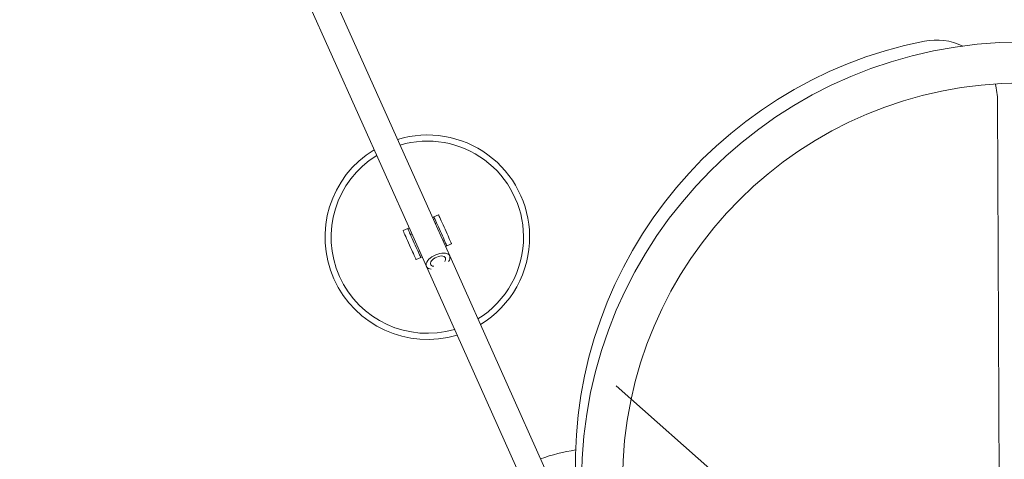
# Model space of a CAD drawing. Units: millimetres. Extents: x 3440 to 3648, y 1696 to 1880.
# Drawn here: x 3554 to 3564, y 1785 to 1789 of the extents above; entities that cross this region are included whole.
import ezdxf

# ---------------------------------------------------------------- set-up
doc = ezdxf.new("R2010")
doc.units = ezdxf.units.MM
doc.linetypes.add('CENTERX2', pattern=[20.32, 12.7, -2.54, 2.54, -2.54])
doc.layers.add('VERDE', color=3, linetype='Continuous')
doc.styles.get("Standard").update_dxf_attribs({"font": 'arial.ttf'})
doc.dimstyles.new('ISO-25', dxfattribs={"dimtxt": 2.5, "dimasz": 2.5, "dimexe": 1.25, "dimexo": 0.625, "dimtad": 1, "dimtxsty": 'Standard', "dimcen": 2.5, "dimadec": 0, "dimazin": 0, "dimtfac": 1, "dimtmove": 0, "dimatfit": 3, "dimfxl": 1, "dimarcsym": 0})

# ---------------------------------------------------------------- blocks, each defined once
blk = doc.blocks.new('*D3')
at = {"color": 0, "lineweight": -2, "transparency": 16777216}
for p, q in [((3465.5456, 1791.4475), (3465.5456, 1863.9134)), ((3608.2844, 1780.2517), (3608.2844, 1863.9134)), ((3468.0456, 1862.6634), (3528.5464, 1862.6634)), ((3605.7844, 1862.6634), (3545.2835, 1862.6634))]:
    blk.add_line(p, q, dxfattribs=at)
at = {"color": 0, "transparency": 16777216}
for points in [[(3468.0456, 1863.0801), (3468.0456, 1862.2467), (3465.5456, 1862.6634)], [(3605.7844, 1863.0801), (3605.7844, 1862.2467), (3608.2844, 1862.6634)]]:
    blk.add_solid(points, dxfattribs=at)
at = {"layer": 'Defpoints', "color": 0, "transparency": 16777216}
for p in [(3608.2844, 1862.6634), (3465.5456, 1790.8225), (3608.2844, 1779.6267)]:
    blk.add_point(p, dxfattribs=at)
at = {"color": 0, "transparency": 16777216, "insert": (3536.915, 1862.6634), "char_height": 3, "attachment_point": 5}
blk.add_mtext('14,27 m.', dxfattribs=at)

msp = doc.modelspace()

# ---------------------------------------------------------------- linework, layer by layer
at = {"layer": 'VERDE', "color": 7, "linetype": 'Continuous', "lineweight": 15}
for p, q in [((3558.3762, 1787.2995), (3556.7901, 1790.8458)), ((3556.5619, 1790.7438), (3558.148, 1787.1974)), ((3563.9192, 1778.2414), (3563.8758, 1788.487)), ((3558.3681, 1787.3544), (3558.3544, 1787.3483)), ((3558.3681, 1787.3544), (3558.4137, 1787.3749)), ((3558.1125, 1787.2401), (3558.0668, 1787.2197)), ((3558.1262, 1787.2462), (3558.1125, 1787.2401)), ((3558.5224, 1786.9727), (3558.3762, 1787.2995)), ((3558.3946, 1787.2951), (3558.3809, 1787.289)), ((3558.1527, 1787.1869), (3558.139, 1787.1808)), ((3558.148, 1787.1974), (3558.2942, 1786.8706)), ((3558.4544, 1787.1247), (3558.4681, 1787.1308)), ((3558.2125, 1787.0165), (3558.2262, 1787.0226)), ((3558.4946, 1787.0715), (3558.4809, 1787.0653)), ((3558.4946, 1787.0715), (3558.5403, 1787.0919)), ((3558.239, 1786.9571), (3558.1934, 1786.9367)), ((3558.2527, 1786.9633), (3558.239, 1786.9571)), ((3559.6252, 1784.5069), (3558.5224, 1786.9727)), ((3558.2942, 1786.8706), (3559.397, 1784.4048))]:
    msp.add_line(p, q, dxfattribs=at)
at = {"layer": 'VERDE', "color": 7, "linetype": 'CENTERX2'}
msp.add_line((3564.0238, 1782.2681), (3560.1499, 1785.7016), dxfattribs=at)
at = {"layer": 'VERDE', "color": 7, "linetype": 'Continuous', "lineweight": 15, "flags": 128}
for points in [[(3558.3681, 1787.3544), (3558.3688, 1787.3527), (3558.3712, 1787.3475), (3558.375, 1787.339), (3558.3801, 1787.3274), (3558.3866, 1787.313), (3558.3941, 1787.2961), (3558.4026, 1787.2772), (3558.4118, 1787.2567), (3558.4214, 1787.2351), (3558.4313, 1787.2129), (3558.4412, 1787.1908), (3558.4509, 1787.1692), (3558.4601, 1787.1487), (3558.4685, 1787.1298), (3558.4761, 1787.1129), (3558.4825, 1787.0985), (3558.4877, 1787.0869), (3558.4915, 1787.0784), (3558.4939, 1787.0732), (3558.4946, 1787.0715)], [(3558.4137, 1787.3749), (3558.4145, 1787.3731), (3558.4168, 1787.3679), (3558.4206, 1787.3594), (3558.4258, 1787.3478), (3558.4322, 1787.3334), (3558.4398, 1787.3165), (3558.4483, 1787.2976), (3558.4574, 1787.2771), (3558.4671, 1787.2555), (3558.477, 1787.2334), (3558.4869, 1787.2112), (3558.4965, 1787.1896), (3558.5057, 1787.1691), (3558.5142, 1787.1502), (3558.5217, 1787.1333), (3558.5282, 1787.1189), (3558.5334, 1787.1073), (3558.5372, 1787.0988), (3558.5395, 1787.0936), (3558.5403, 1787.0919)], [(3558.0668, 1787.2197), (3558.0676, 1787.218), (3558.0699, 1787.2128), (3558.0737, 1787.2043), (3558.0789, 1787.1927), (3558.0854, 1787.1783), (3558.0929, 1787.1614), (3558.1014, 1787.1424), (3558.1105, 1787.1219), (3558.1202, 1787.1003), (3558.1301, 1787.0782), (3558.14, 1787.0561), (3558.1497, 1787.0345), (3558.1588, 1787.014), (3558.1673, 1786.995), (3558.1749, 1786.9782), (3558.1813, 1786.9637), (3558.1865, 1786.9521), (3558.1903, 1786.9436), (3558.1926, 1786.9385), (3558.1934, 1786.9367)], [(3558.1125, 1787.2401), (3558.1132, 1787.2384), (3558.1156, 1787.2332), (3558.1194, 1787.2247), (3558.1246, 1787.2131), (3558.131, 1787.1987), (3558.1385, 1787.1818), (3558.147, 1787.1629), (3558.1562, 1787.1423), (3558.1658, 1787.1208), (3558.1757, 1787.0986), (3558.1856, 1787.0765), (3558.1953, 1787.0549), (3558.2045, 1787.0344), (3558.2129, 1787.0155), (3558.2205, 1786.9986), (3558.2269, 1786.9842), (3558.2321, 1786.9726), (3558.2359, 1786.9641), (3558.2382, 1786.9589), (3558.239, 1786.9571)], [(3558.5224, 1786.9727), (3558.5162, 1786.9821), (3558.5069, 1786.9898), (3558.4948, 1786.9955), (3558.4802, 1786.9991), (3558.4635, 1787.0004), (3558.4452, 1786.9995), (3558.4259, 1786.9964), (3558.4061, 1786.9911), (3558.3863, 1786.9838), (3558.3671, 1786.9747), (3558.3492, 1786.9641), (3558.3329, 1786.9523), (3558.3188, 1786.9396), (3558.3073, 1786.9263), (3558.2987, 1786.913), (3558.2932, 1786.8999), (3558.2911, 1786.8874), (3558.2923, 1786.8759), (3558.2969, 1786.8657), (3558.3046, 1786.8571), (3558.3154, 1786.8504), (3558.3288, 1786.8457), (3558.3413, 1786.8435)], [(3558.4813, 1786.9543), (3558.4759, 1786.9618), (3558.4673, 1786.9674), (3558.456, 1786.9709), (3558.4424, 1786.9721), (3558.4273, 1786.9709), (3558.4112, 1786.9674), (3558.3951, 1786.9618), (3558.3795, 1786.9543), (3558.3653, 1786.9452), (3558.3531, 1786.9351), (3558.3434, 1786.9243), (3558.3368, 1786.9135), (3558.3336, 1786.9029), (3558.3338, 1786.8933), (3558.3375, 1786.885), (3558.3446, 1786.8784), (3558.3546, 1786.8738), (3558.3664, 1786.8715)]]:
    msp.add_lwpolyline(points, dxfattribs=at)
at = {"layer": 'VERDE', "color": 7, "linetype": 'Continuous', "lineweight": 15}
for centre, radius, start, end in [((3563.9776, 1784.925), 4.228, 101.15378, 183.97979), ((3564.1102, 1784.764), 4.3, 89.93472, 179.93472), ((3563.2758, 1788.4845), 0.6, 64.35305, 101.15378), ((3564.1102, 1784.764), 3.9, 89.93472, 179.93472), ((3563.2758, 1788.4845), 0.6, 0.24299, 16.54294), ((3558.3035, 1787.1558), 1, 0.67894, 106.9162), ((3558.3035, 1787.1558), 1, 121.27771, 286.9162), ((3558.3035, 1787.1558), 1, 301.27771, 0.67894), ((3558.4458, 1786.9439), 0.037, 318.5669, 16.28793), ((3558.4687, 1786.9562), 0.0562, 319.16274, 16.99543), ((3560.0086, 1783.3436), 1.75, 98.42359, 110.00091)]:
    msp.add_arc(centre, radius, start, end, dxfattribs=at)
at = {"layer": 'VERDE', "color": 8, "linetype": 'Continuous', "lineweight": 15}
for start, end in [(0.67894, 106.4552), (121.73871, 286.4552), (301.73871, 0.67894)]:
    msp.add_arc((3558.3035, 1787.1558), 0.94, start, end, dxfattribs=at)

# ---------------------------------------------------------------- dimensions: what is measured, and where the dimension line sits
dim = msp.add_linear_dim(base=(3608.2844, 1862.6634), p1=(3465.5456, 1790.8225), p2=(3608.2844, 1779.6267), dimstyle='ISO-25', override={"dimtxt": 3, "dimtad": 0, "dimlfac": 0.1, "dimpost": ' m.'})
dim.commit()
dim.dimension.update_dxf_attribs({"geometry": '*D3', "text_midpoint": (3536.915, 1862.6634)})

doc.saveas('drawing.dxf')
